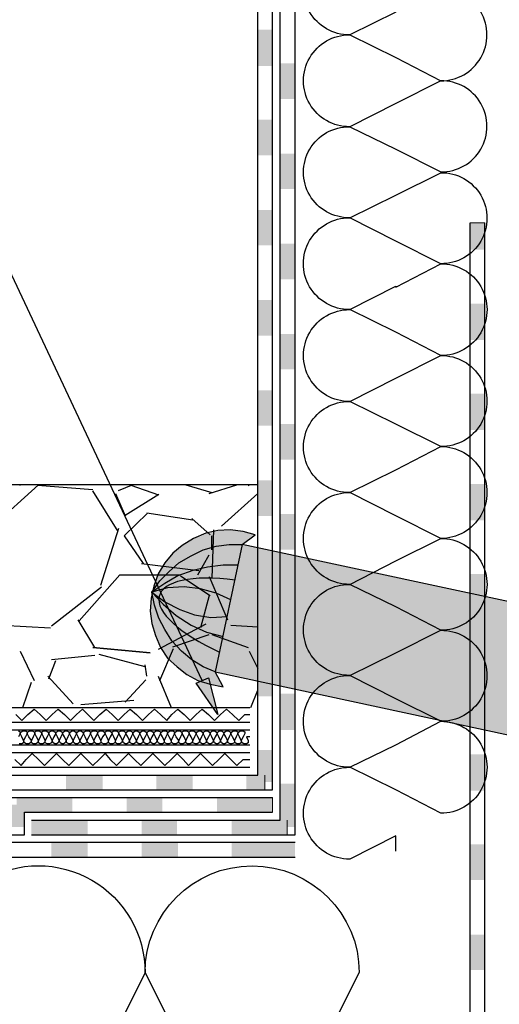
# Model space of a CAD drawing. Units: millimetres. Extents: x 5215 to 6577, y 2402 to 4391.
# Drawn here: x 5899 to 6027, y 3561 to 3824 of the extents above; entities that cross this region are included whole.
import ezdxf

# ---------------------------------------------------------------- set-up
doc = ezdxf.new("R2010")
doc.units = ezdxf.units.MM
doc.layers.add('PDF _Geometria', color=7, linetype='Continuous', true_color=0x006ddd)
doc.layers.add('PDF _Wypełnienia brył', color=7, linetype='Continuous', true_color=0xfafafa)

# ---------------------------------------------------------------- blocks, each defined once
blk = doc.blocks.new('dfggggggggggggggggggg')
at = {"layer": 'PDF _Geometria', "color": 8, "lineweight": 25, "true_color": 0x767676}
for points in [[(-504.21, 96.74), (-509.11, 96.74), (-514.31, 96.16), (-519.22, 95.01), (-524.13, 93.28), (-528.46, 90.68), (-532.79, 87.79), (-530.2, 91.54), (-527.02, 94.72), (-523.84, 97.61), (-519.8, 99.92), (-515.76, 101.94), (-511.42, 103.09), (-507.09, 103.67), (-502.76, 103.67), (-498.43, 106.85), (-502.47, 108), (-506.8, 108.58), (-510.85, 108.29), (-514.89, 107.43), (-518.93, 105.69), (-522.69, 103.38), (-525.86, 100.78), (-528.46, 97.61), (-530.77, 93.85), (-532.22, 89.81), (-533.08, 85.77), (-533.37, 81.44), (-532.79, 77.39), (-531.64, 73.35), (-529.91, 69.31), (-527.6, 65.84), (-524.42, 62.95), (-521.24, 60.35), (-517.49, 58.33), (-513.45, 57.18), (-509.11, 56.31), (-511.71, 61.22), (-515.76, 62.95), (-519.51, 65.26), (-522.98, 68.15), (-526.15, 71.62), (-528.46, 75.37), (-530.48, 79.12), (-531.93, 83.46), (-532.79, 87.79), (-529.04, 83.75), (-524.71, 79.99), (-519.8, 76.81), (-514.6, 74.5), (-509.11, 73.06)], [(-0.87, -4.04), (-502.76, 103.67), (-511.71, 61.22), (-9.82, -46.78)], [(-506.52, 85.19), (-511.42, 87.5), (-516.62, 88.94), (-522.11, 89.52), (-527.6, 89.23), (-532.79, 87.79), (-528.46, 84.61), (-523.55, 82.01), (-518.64, 80.28), (-513.16, 79.41), (-507.67, 79.7)]]:
    blk.add_lwpolyline(points, dxfattribs=at)
blk.add_ellipse((-491.73, 75.29), major_axis=(-38.61, 11.37), ratio=0.333591, start_param=5.161441, end_param=7.453638, dxfattribs=at)
at = {"layer": 'PDF _Wypełnienia brył', "lineweight": 25, "transparency": 33554559}
for points in [[(-510.27, 108.29), (-513.73, 107.71), (-501.03, 107.71)], [(-508.54, 108.58), (-510.27, 108.29), (-503.34, 108.29)], [(-510.27, 108.29), (-503.34, 108.29), (-501.03, 107.71)], [(-518.64, 105.69), (-522.11, 103.67), (-502.76, 103.67)], [(-515.76, 106.85), (-518.64, 105.69), (-499.87, 105.69)], [(-518.64, 105.69), (-499.87, 105.69), (-502.76, 103.67)], [(-513.73, 107.71), (-515.76, 106.85), (-498.43, 106.85)], [(-515.76, 106.85), (-498.43, 106.85), (-499.87, 105.69)], [(-513.73, 107.71), (-501.03, 107.71), (-498.43, 106.85)], [(-523.26, 103.09), (-527.02, 99.34), (-483.12, 99.34)], [(-522.11, 103.67), (-523.26, 103.09), (-499.87, 103.09)], [(-523.26, 103.09), (-499.87, 103.09), (-483.12, 99.34)], [(-522.11, 103.67), (-502.76, 103.67), (-499.87, 103.09)], [(-527.02, 99.34), (-529.91, 95.3), (-463.2, 95.3)], [(-527.02, 99.34), (-483.12, 99.34), (-463.2, 95.3)], [(-529.91, 95.3), (-531.93, 90.39), (-440.96, 90.39)], [(-529.91, 95.3), (-463.2, 95.3), (-440.96, 90.39)], [(-531.93, 90.39), (-533.08, 85.19), (-416.99, 85.19)], [(-531.93, 90.39), (-440.96, 90.39), (-416.99, 85.19)], [(-533.08, 85.19), (-533.08, 79.99), (-392.74, 79.99)], [(-533.08, 85.19), (-416.99, 85.19), (-392.74, 79.99)], [(-533.08, 79.99), (-532.22, 74.79), (-368.77, 74.79)], [(-533.08, 79.99), (-392.74, 79.99), (-368.77, 74.79)], [(-532.22, 74.79), (-530.2, 70.17), (-346.24, 70.17)], [(-532.22, 74.79), (-368.77, 74.79), (-346.24, 70.17)], [(-530.2, 70.17), (-527.31, 65.84), (-326.03, 65.84)], [(-530.2, 70.17), (-346.24, 70.17), (-326.03, 65.84)], [(-527.31, 65.84), (-523.55, 62.09), (-308.99, 62.09)], [(-527.31, 65.84), (-326.03, 65.84), (-308.99, 62.09)], [(-523.55, 62.09), (-522.11, 61.22), (-304.37, 61.22)], [(-523.55, 62.09), (-308.99, 62.09), (-304.37, 61.22)], [(-522.11, 61.22), (-519.22, 59.2), (-510.85, 59.2)], [(-522.11, 61.22), (-511.71, 61.22), (-510.85, 59.2)], [(-519.22, 59.2), (-514.31, 57.18), (-509.69, 57.18)], [(-519.22, 59.2), (-510.85, 59.2), (-509.69, 57.18)], [(-511.71, 61.22), (-503.05, 59.2), (-295.71, 59.2)], [(-511.71, 61.22), (-304.37, 61.22), (-295.71, 59.2)], [(-503.05, 59.2), (-494.1, 57.18), (-286.76, 57.18)], [(-503.05, 59.2), (-295.71, 59.2), (-286.76, 57.18)], [(-514.31, 57.18), (-509.69, 57.18), (-509.11, 56.31)], [(-494.1, 57.18), (-489.77, 56.31), (-282.42, 56.31)], [(-494.1, 57.18), (-286.76, 57.18), (-282.42, 56.31)], [(-489.77, 56.31), (-208.21, -4.04), (-0.87, -4.04)], [(-489.77, 56.31), (-282.42, 56.31), (-0.87, -4.04)]]:
    blk.add_solid(points, dxfattribs=at)

msp = doc.modelspace()

# ---------------------------------------------------------------- linework, layer by layer
at = {"layer": 'PDF _Geometria', "color": 7, "lineweight": 25}
for points in [[(5847.74, 3616.5), (5890.02, 3616.5), (5890.02, 3622.51), (5962.32, 3622.51), (5962.32, 4014.32), (6337.04, 4014.32)], [(5847.74, 3612.58), (5894.17, 3612.58), (5894.17, 3618.58), (5966.25, 3618.58), (5966.25, 4010.16), (6337.04, 4010.16)], [(5902.03, 3610.5), (5968.33, 3610.5), (5968.33, 4008.32), (6337.04, 4008.32)], [(5902.03, 3606.57), (5972.26, 3606.57), (5972.26, 4004.16), (6337.04, 4004.16)], [(5420.12, 3474.89), (6022.85, 3474.89), (6022.85, 3769.67)], [(5420.12, 3478.81), (6018.93, 3478.81), (6018.93, 3769.67)], [(5962.32, 3699.9), (5420.12, 3699.9)], [(5903.88, 3699.9), (5891.63, 3688.81)], [(5899.02, 3699.67), (5899.02, 3699.9)], [(5918.43, 3698.52), (5903.65, 3699.67)], [(5925.13, 3687.43), (5918.43, 3698.28)], [(5929.06, 3699.9), (5925.13, 3698.28)], [(5935.99, 3697.13), (5928.6, 3699.67)], [(5943.15, 3699.9), (5950.08, 3697.82)], [(5949.39, 3697.59), (5956.78, 3699.9)], [(5959.78, 3699.67), (5960.01, 3699.9)], [(5924.44, 3697.59), (5926.98, 3691.58)], [(5926.98, 3691.82), (5935.99, 3697.36)], [(5962.32, 3697.59), (5952.62, 3688.81)], [(5932.99, 3692.28), (5926.75, 3686.27), (5931.83, 3678.88)], [(5945, 3690.43), (5932.75, 3692.28)], [(5949.62, 3686.5), (5944.77, 3690.89)], [(5920.51, 3673.1), (5925.36, 3688.35)], [(5950.54, 3687.89), (5950.08, 3674.95)], [(5950.08, 3682.57), (5950.08, 3686.27)], [(5946.38, 3675.88), (5949.39, 3681.19)], [(5931.37, 3678.88), (5946.62, 3677.03)], [(5914.73, 3663.63), (5925.59, 3675.88), (5941.53, 3675.88)], [(5941.76, 3675.64), (5949.62, 3670.33)], [(5949.39, 3675.41), (5954.24, 3663.86)], [(5907.34, 3662.25), (5920.74, 3672.64)], [(5949.39, 3670.33), (5947.08, 3661.78)], [(5918.89, 3656.47), (5914.5, 3663.86)], [(5894.17, 3662.48), (5907.11, 3661.78)], [(5948.46, 3662.71), (5935.76, 3656.01)], [(5955.16, 3662.48), (5962.32, 3662.01)], [(5939.68, 3656.7), (5949.39, 3659.93)], [(5950.08, 3659.93), (5959.78, 3656.47)], [(5936.22, 3647.69), (5939.92, 3656.24)], [(5899.02, 3655.55), (5902.72, 3647.69)], [(5918.89, 3654.39), (5907.34, 3653.24)], [(5932.29, 3651.39), (5920.05, 3654.62)], [(5960.01, 3655.55), (5962.32, 3650.93)], [(5906.65, 3648.15), (5908.5, 3653)], [(5932.75, 3648.85), (5932.29, 3651.85)], [(5913.12, 3641.45), (5906.42, 3648.85)], [(5935.76, 3648.85), (5939.22, 3640.53)], [(5899.72, 3640.53), (5902.03, 3647.23)], [(5932.52, 3647.92), (5926.98, 3641.92)], [(5960.48, 3640.53), (5962.32, 3645.15)], [(5420.12, 3628.52), (5829.72, 3628.52), (5829.72, 3634.52), (5872, 3634.52), (5872, 3640.53), (5960.25, 3640.53)], [(5929.29, 3642.38), (5915.2, 3641.22)], [(5420.12, 3624.59), (5833.65, 3624.59), (5833.65, 3630.6), (5876.15, 3630.6), (5876.15, 3636.6), (5960.25, 3636.6)], [(5420.12, 3622.51), (5835.72, 3622.51), (5835.72, 3628.52), (5878, 3628.52), (5878, 3634.52), (5960.25, 3634.52)], [(5420.12, 3618.58), (5839.65, 3618.58), (5839.65, 3624.59), (5882.16, 3624.59), (5882.16, 3630.6), (5960.25, 3630.6)], [(5420.12, 3616.5), (5841.73, 3616.5), (5841.73, 3622.51), (5884.01, 3622.51), (5884.01, 3628.52), (5960.25, 3628.52)], [(5420.12, 3612.58), (5845.66, 3612.58), (5845.66, 3618.58), (5888.17, 3618.58), (5888.17, 3624.59), (5960.25, 3624.59)], [(5420.12, 3610.5), (5896.02, 3610.5), (5896.02, 3616.5), (5966.25, 3616.5)], [(5420.12, 3606.57), (5900.18, 3606.57), (5900.18, 3612.58), (5966.25, 3612.58)], [(5972.26, 3604.49), (5420.12, 3604.49)], [(5972.26, 3600.56), (5420.12, 3600.56)], [(5946.62, 3541.42), (5932.29, 3569.84), (5918.2, 3541.42)]]:
    msp.add_lwpolyline(points, dxfattribs=at)
for points in [[(5999.06, 3602.18), (5999.06, 3606.34), (5986.81, 3600.1, -1.00446), (5986.81, 3624.59, -1.006429), (5986.81, 3649.08, -1.015026), (5986.81, 3673.33, -1.00446), (5986.81, 3697.82, -1.015026), (5986.81, 3722.08, -1.00446), (5986.81, 3746.57, -1.006429), (5986.81, 3771.06, -1.015026), (5986.81, 3795.31, -1.00446), (5986.81, 3819.8, -1.006429), (5986.81, 3844.29, -1.015026)], [(5999.06, 3825.81), (5986.81, 3819.8), (5999.06, 3813.8), (6011.07, 3807.56), (5999.06, 3801.55), (5986.81, 3795.31), (5999.06, 3789.31), (6011.07, 3783.3, 1.015026), (6011.07, 3807.56, 1.00446), (6011.07, 3832.05, 1.015026)], [(5590.84, 3569.84, -1.002636), (5647.67, 3569.84, -0.997945), (5704.74, 3569.84, -1.001467), (5761.57, 3569.84, -1.002636), (5818.4, 3569.84, -0.997945), (5875.46, 3569.84, -1.002636), (5932.29, 3569.84, -0.997945), (5989.35, 3569.84), (5975.03, 3541.42)]]:
    msp.add_lwpolyline(points, format="xyb", dxfattribs=at)
at = {"layer": 'PDF _Geometria', "color": 1, "lineweight": 25}
msp.add_lwpolyline([(5947.54, 3647.69), (5878.23, 3795.08), (5859.75, 3795.08)], dxfattribs=at)
at = {"layer": 'PDF _Geometria', "color": 7, "lineweight": 25}
msp.add_lwpolyline([(6011.07, 3612.34), (5999.06, 3618.58), (5986.81, 3624.59), (5999.06, 3630.6), (6011.07, 3636.83), (5999.06, 3642.84), (5986.81, 3649.08), (5999.06, 3655.08), (6011.07, 3661.09), (5999.06, 3667.33), (5986.81, 3673.33), (5999.06, 3679.57), (6011.07, 3685.58), (5999.06, 3691.58), (5986.81, 3697.82), (5999.06, 3703.83), (6011.07, 3710.07), (5999.06, 3716.07), (5986.81, 3722.08), (5999.06, 3728.32), (6011.07, 3734.32), (5999.06, 3740.56), (5986.81, 3746.57), (5999.06, 3752.81), (5999.06, 3752.57), (6011.07, 3758.81), (5999.06, 3764.82), (5986.81, 3771.06), (5999.06, 3777.06), (6011.07, 3783.07, -1.015026), (6011.07, 3758.81, -1.006429), (6011.07, 3734.32, -1.015026), (6011.07, 3710.07, -1.00446), (6011.07, 3685.58, -1.006429), (6011.07, 3661.09, -1.015026), (6011.07, 3636.83, -1.006429)], format="xyb", close=True, dxfattribs=at)
at = {"layer": 'PDF _Geometria', "color": 3, "lineweight": 5}
msp.add_lwpolyline([(6018.93, 3769.67), (6022.85, 3769.67)], dxfattribs=at)
at = {"layer": 'PDF _Geometria', "color": 7, "lineweight": 25}
msp.add_lwpolyline([(5918.43, 3656.47), (5933.68, 3655.08)], close=True, dxfattribs=at)
at = {"layer": 'PDF _Geometria', "color": 1, "lineweight": 25}
msp.add_lwpolyline([(5951.7, 3638.68), (5945.92, 3647), (5949.16, 3648.38)], close=True, dxfattribs=at)
at = {"layer": 'PDF _Geometria', "color": 6, "lineweight": 25}
for points in [[(5897.87, 3638.68), (5899.49, 3637.06), (5901.1, 3638.68), (5902.72, 3640.07), (5904.34, 3638.68), (5905.96, 3637.06), (5907.57, 3638.68), (5909.19, 3640.07), (5910.81, 3638.68), (5912.42, 3637.06), (5914.04, 3638.68), (5915.66, 3640.07), (5917.04, 3638.68), (5918.66, 3637.06), (5920.28, 3638.68), (5921.9, 3640.07), (5923.51, 3638.68), (5925.13, 3637.06), (5926.75, 3638.68), (5928.36, 3640.07), (5929.98, 3638.68), (5931.6, 3637.06), (5933.22, 3638.68), (5934.83, 3640.07), (5936.45, 3638.68), (5938.07, 3637.06), (5939.45, 3638.68), (5941.07, 3640.07), (5942.69, 3638.68), (5944.31, 3637.06), (5945.92, 3638.68), (5947.54, 3640.07), (5949.16, 3638.68), (5950.77, 3637.06), (5952.39, 3638.68), (5954.01, 3640.07), (5955.63, 3638.68), (5957.24, 3637.06), (5958.86, 3638.68), (5960.25, 3638.68)], [(5897.64, 3626.67), (5899.26, 3625.05), (5900.64, 3626.67), (5902.26, 3628.28), (5903.88, 3626.67), (5905.49, 3625.05), (5907.11, 3626.67), (5908.73, 3628.28), (5910.34, 3626.67), (5911.96, 3625.05), (5913.58, 3626.67), (5915.2, 3628.28), (5916.81, 3626.67), (5918.43, 3625.05), (5920.05, 3626.67), (5921.66, 3628.28), (5923.05, 3626.67), (5924.67, 3625.05), (5926.29, 3626.67), (5927.9, 3628.28), (5929.52, 3626.67), (5931.14, 3625.05), (5932.75, 3626.67), (5934.37, 3628.28), (5935.99, 3626.67), (5937.61, 3625.05), (5939.22, 3626.67), (5940.84, 3628.28), (5942.46, 3626.67), (5943.84, 3625.05), (5945.46, 3626.67), (5947.08, 3628.28), (5948.69, 3626.67), (5950.31, 3625.05), (5951.93, 3626.67), (5953.55, 3628.28), (5955.16, 3626.67), (5956.78, 3625.05), (5958.4, 3626.67), (5960.25, 3626.67)]]:
    msp.add_lwpolyline(points, dxfattribs=at)
at = {"layer": 'PDF _Geometria', "lineweight": 25}
for points in [[(5898.56, 3634.29), (5899.02, 3634.06), (5899.02, 3633.6), (5898.56, 3632.67)], [(5960.25, 3632.67), (5959.32, 3632.67), (5959.78, 3631.75), (5959.78, 3631.06), (5959.32, 3630.83), (5958.63, 3630.83), (5958.17, 3631.06), (5957.94, 3631.75), (5957.47, 3632.67), (5957.01, 3633.6), (5957.24, 3634.06), (5957.7, 3634.29), (5958.4, 3634.29), (5958.86, 3634.06), (5958.86, 3633.6), (5958.4, 3632.67), (5957.94, 3631.75), (5957.94, 3631.06), (5957.47, 3630.83), (5956.78, 3630.83), (5956.32, 3631.06), (5956.09, 3631.75), (5955.63, 3632.67), (5955.16, 3633.6), (5955.39, 3634.06), (5955.86, 3634.29), (5956.55, 3634.29), (5957.01, 3634.06), (5957.01, 3633.6), (5956.55, 3632.67), (5956.09, 3631.75), (5956.09, 3631.06), (5955.39, 3630.83), (5954.93, 3630.83), (5954.47, 3631.06), (5954.24, 3631.75), (5953.78, 3632.67), (5953.31, 3633.6), (5953.55, 3634.06), (5954.01, 3634.29), (5954.47, 3634.29), (5954.93, 3634.06), (5955.16, 3633.6), (5954.7, 3632.67), (5954.24, 3631.75), (5954.01, 3631.06), (5953.55, 3630.83), (5953.08, 3630.83), (5952.62, 3631.06), (5952.39, 3631.75), (5951.93, 3632.67), (5951.47, 3633.6), (5951.7, 3634.06), (5952.16, 3634.29), (5952.62, 3634.29), (5953.08, 3634.06), (5953.31, 3633.6), (5952.85, 3632.67), (5952.39, 3631.75), (5952.16, 3631.06), (5951.7, 3630.83), (5951.24, 3630.83), (5950.77, 3631.06), (5950.54, 3631.75), (5950.08, 3632.67), (5949.62, 3633.6), (5949.85, 3634.06), (5950.31, 3634.29), (5950.77, 3634.29), (5951.24, 3634.06), (5951.47, 3633.6), (5951, 3632.67), (5950.54, 3631.75), (5950.31, 3631.06), (5949.85, 3630.83), (5949.39, 3630.83), (5948.93, 3631.06), (5948.69, 3631.75), (5948.23, 3632.67), (5947.77, 3633.6), (5948, 3634.06), (5948.46, 3634.29), (5948.93, 3634.29), (5949.39, 3634.06), (5949.62, 3633.6), (5949.16, 3632.67), (5948.69, 3631.75), (5948.46, 3631.06), (5948, 3630.83), (5947.54, 3630.83), (5947.08, 3631.06), (5946.85, 3631.75), (5946.38, 3632.67), (5945.92, 3633.6), (5946.15, 3634.06), (5946.62, 3634.29), (5947.08, 3634.29), (5947.54, 3634.06), (5947.77, 3633.6), (5947.31, 3632.67), (5946.85, 3631.75), (5946.62, 3631.06), (5946.15, 3630.83), (5945.69, 3630.83), (5945, 3631.06), (5945, 3631.75), (5944.54, 3632.67), (5944.07, 3633.6), (5944.07, 3634.06), (5944.54, 3634.29), (5945.23, 3634.29), (5945.69, 3634.06), (5945.92, 3633.6), (5945.46, 3632.67), (5945, 3631.75), (5944.77, 3631.06), (5944.31, 3630.83), (5943.61, 3630.83), (5943.15, 3631.06), (5943.15, 3631.75), (5942.69, 3632.67), (5942.23, 3633.6), (5942.23, 3634.06), (5942.69, 3634.29), (5943.38, 3634.29), (5943.84, 3634.06), (5944.07, 3633.6), (5943.61, 3632.67), (5943.15, 3631.75), (5942.92, 3631.06), (5942.46, 3630.83), (5941.76, 3630.83), (5941.3, 3631.06), (5941.3, 3631.75), (5940.61, 3632.67), (5940.15, 3633.6), (5940.38, 3634.06), (5940.84, 3634.29), (5941.53, 3634.29), (5941.99, 3634.06), (5942.23, 3633.6), (5941.76, 3632.67), (5941.3, 3631.75), (5941.07, 3631.06), (5940.61, 3630.83), (5939.92, 3630.83), (5939.45, 3631.06), (5939.22, 3631.75), (5938.76, 3632.67), (5938.3, 3633.6), (5938.53, 3634.06), (5938.99, 3634.29), (5939.68, 3634.29), (5940.15, 3634.06), (5940.15, 3633.6), (5939.68, 3632.67), (5939.22, 3631.75), (5939.22, 3631.06), (5938.76, 3630.83), (5938.07, 3630.83), (5937.61, 3631.06), (5937.37, 3631.75), (5936.91, 3632.67), (5936.45, 3633.6), (5936.68, 3634.06), (5937.14, 3634.29), (5937.84, 3634.29), (5938.3, 3634.06), (5938.3, 3633.6), (5937.84, 3632.67), (5937.37, 3631.75), (5937.37, 3631.06), (5936.91, 3630.83), (5936.22, 3630.83), (5935.76, 3631.06), (5935.53, 3631.75), (5935.06, 3632.67), (5934.6, 3633.6), (5934.83, 3634.06), (5935.3, 3634.29), (5935.76, 3634.29), (5936.45, 3634.06), (5936.45, 3633.6), (5935.99, 3632.67), (5935.53, 3631.75), (5935.3, 3631.06), (5934.83, 3630.83), (5934.37, 3630.83), (5933.91, 3631.06), (5933.68, 3631.75), (5933.22, 3632.67), (5932.75, 3633.6), (5932.99, 3634.06), (5933.45, 3634.29), (5933.91, 3634.29), (5934.37, 3634.06), (5934.6, 3633.6), (5934.14, 3632.67), (5933.68, 3631.75), (5933.45, 3631.06), (5932.99, 3630.83), (5932.52, 3630.83), (5932.06, 3631.06), (5931.83, 3631.75), (5931.37, 3632.67), (5930.91, 3633.6), (5931.14, 3634.06), (5931.6, 3634.29), (5932.06, 3634.29), (5932.52, 3634.06), (5932.75, 3633.6), (5932.29, 3632.67), (5931.83, 3631.75), (5931.6, 3631.06), (5931.14, 3630.83), (5930.67, 3630.83), (5930.21, 3631.06), (5929.98, 3631.75), (5929.52, 3632.67), (5929.06, 3633.6), (5929.29, 3634.06), (5929.75, 3634.29), (5930.21, 3634.29), (5930.67, 3634.06), (5930.91, 3633.6), (5930.44, 3632.67), (5929.98, 3631.75), (5929.75, 3631.06), (5929.29, 3630.83), (5928.83, 3630.83), (5928.36, 3631.06), (5928.13, 3631.75), (5927.67, 3632.67), (5927.21, 3633.6), (5927.44, 3634.06), (5927.9, 3634.29), (5928.36, 3634.29), (5928.83, 3634.06), (5929.06, 3633.6), (5928.6, 3632.67), (5928.13, 3631.75), (5927.9, 3631.06), (5927.44, 3630.83), (5926.98, 3630.83), (5926.52, 3631.06), (5926.29, 3631.75), (5925.82, 3632.67), (5925.36, 3633.6), (5925.36, 3634.06), (5926.05, 3634.29), (5926.52, 3634.29), (5926.98, 3634.06), (5927.21, 3633.6), (5926.75, 3632.67), (5926.29, 3631.75), (5926.05, 3631.06), (5925.59, 3630.83), (5924.9, 3630.83), (5924.44, 3631.06), (5924.44, 3631.75), (5923.98, 3632.67), (5923.51, 3633.6), (5923.51, 3634.06), (5923.98, 3634.29), (5924.67, 3634.29), (5925.13, 3634.06), (5925.36, 3633.6), (5924.9, 3632.67), (5924.44, 3631.75), (5924.21, 3631.06), (5923.74, 3630.83), (5923.05, 3630.83), (5922.59, 3631.06), (5922.59, 3631.75), (5922.13, 3632.67), (5921.66, 3633.6), (5921.66, 3634.06), (5922.13, 3634.29), (5922.82, 3634.29), (5923.28, 3634.06), (5923.51, 3633.6), (5923.05, 3632.67), (5922.59, 3631.75), (5922.36, 3631.06), (5921.9, 3630.83), (5921.2, 3630.83), (5920.74, 3631.06), (5920.51, 3631.75), (5920.05, 3632.67), (5919.59, 3633.6), (5919.82, 3634.06), (5920.28, 3634.29), (5920.97, 3634.29), (5921.43, 3634.06), (5921.66, 3633.6), (5920.97, 3632.67), (5920.51, 3631.75), (5920.51, 3631.06), (5920.05, 3630.83), (5919.35, 3630.83), (5918.89, 3631.06), (5918.66, 3631.75), (5918.2, 3632.67), (5917.74, 3633.6), (5917.97, 3634.06), (5918.43, 3634.29), (5919.12, 3634.29), (5919.59, 3634.06), (5919.59, 3633.6), (5919.12, 3632.67), (5918.66, 3631.75), (5918.66, 3631.06), (5918.2, 3630.83), (5917.51, 3630.83), (5917.04, 3631.06), (5916.81, 3631.75), (5916.35, 3632.67), (5915.89, 3633.6), (5916.12, 3634.06), (5916.58, 3634.29), (5917.28, 3634.29), (5917.74, 3634.06), (5917.74, 3633.6), (5917.28, 3632.67), (5916.81, 3631.75), (5916.81, 3631.06), (5916.12, 3630.83), (5915.66, 3630.83), (5915.2, 3631.06), (5914.97, 3631.75), (5914.5, 3632.67), (5914.04, 3633.6), (5914.27, 3634.06), (5914.73, 3634.29), (5915.2, 3634.29), (5915.66, 3634.06), (5915.89, 3633.6), (5915.43, 3632.67), (5914.97, 3631.75), (5914.73, 3631.06), (5914.27, 3630.83), (5913.81, 3630.83), (5913.35, 3631.06), (5913.12, 3631.75), (5912.66, 3632.67), (5912.19, 3633.6), (5912.42, 3634.06), (5912.89, 3634.29), (5913.35, 3634.29), (5913.81, 3634.06), (5914.04, 3633.6), (5913.58, 3632.67), (5913.12, 3631.75), (5912.89, 3631.06), (5912.42, 3630.83), (5911.96, 3630.83), (5911.5, 3631.06), (5911.27, 3631.75), (5910.81, 3632.67), (5910.34, 3633.6), (5910.58, 3634.06), (5911.04, 3634.29), (5911.5, 3634.29), (5911.96, 3634.06), (5912.19, 3633.6), (5911.73, 3632.67), (5911.27, 3631.75), (5911.04, 3631.06), (5910.58, 3630.83), (5910.11, 3630.83), (5909.65, 3631.06), (5909.42, 3631.75), (5908.96, 3632.67), (5908.5, 3633.6), (5908.73, 3634.06), (5909.19, 3634.29), (5909.65, 3634.29), (5910.11, 3634.06), (5910.34, 3633.6), (5909.88, 3632.67), (5909.42, 3631.75), (5909.19, 3631.06), (5908.73, 3630.83), (5908.27, 3630.83), (5907.8, 3631.06), (5907.57, 3631.75), (5907.11, 3632.67), (5906.65, 3633.6), (5906.88, 3634.06), (5907.34, 3634.29), (5907.8, 3634.29), (5908.27, 3634.06), (5908.5, 3633.6), (5908.03, 3632.67), (5907.57, 3631.75), (5907.34, 3631.06), (5906.88, 3630.83), (5906.19, 3630.83), (5905.72, 3631.06), (5905.72, 3631.75), (5905.26, 3632.67), (5904.8, 3633.6), (5904.8, 3634.06), (5905.26, 3634.29), (5905.96, 3634.29), (5906.42, 3634.06), (5906.65, 3633.6), (5906.19, 3632.67), (5905.72, 3631.75), (5905.49, 3631.06), (5905.03, 3630.83), (5904.34, 3630.83), (5903.88, 3631.06), (5903.88, 3631.75), (5903.41, 3632.67), (5902.95, 3633.6), (5902.95, 3634.06), (5903.41, 3634.29), (5904.11, 3634.29), (5904.57, 3634.06), (5904.8, 3633.6), (5904.34, 3632.67), (5903.88, 3631.75), (5903.65, 3631.06), (5903.18, 3630.83), (5902.49, 3630.83), (5902.03, 3631.06), (5902.03, 3631.75), (5901.34, 3632.67), (5900.87, 3633.6), (5901.1, 3634.06), (5901.57, 3634.29), (5902.26, 3634.29), (5902.72, 3634.06), (5902.95, 3633.6), (5902.49, 3632.67), (5902.03, 3631.75), (5901.8, 3631.06), (5901.34, 3630.83), (5900.64, 3630.83), (5900.18, 3631.06), (5899.95, 3631.75), (5899.49, 3632.67), (5899.02, 3633.6), (5899.26, 3634.06), (5899.72, 3634.29), (5900.41, 3634.29), (5900.87, 3634.06), (5900.87, 3633.6), (5900.41, 3632.67), (5899.95, 3631.75), (5899.95, 3631.06), (5899.49, 3630.83), (5898.79, 3630.83)]]:
    msp.add_lwpolyline(points, dxfattribs=at)
at = {"layer": 'PDF _Geometria', "color": 4, "lineweight": 5}
for points in [[(5964.17, 3622.51), (5964.17, 3618.58)], [(5966.25, 3616.5), (5966.25, 3612.58)]]:
    msp.add_lwpolyline(points, dxfattribs=at)
at = {"layer": 'PDF _Geometria', "color": 2, "lineweight": 5}
msp.add_lwpolyline([(5970.18, 3610.5), (5970.18, 3606.57)], dxfattribs=at)
at = {"layer": 'PDF _Wypełnienia brył', "color": 4, "lineweight": 5, "transparency": 33554559}
for points in [[(5962.32, 3811.49), (5966.25, 3811.49), (5962.32, 3821.19)], [(5966.25, 3811.49), (5962.32, 3821.19), (5966.25, 3821.19)], [(5962.32, 3787.69), (5966.25, 3787.69), (5962.32, 3797.16)], [(5966.25, 3787.69), (5962.32, 3797.16), (5966.25, 3797.16)], [(5962.32, 3763.66), (5966.25, 3763.66), (5962.32, 3773.14)], [(5966.25, 3763.66), (5962.32, 3773.14), (5966.25, 3773.14)], [(5962.32, 3739.64), (5966.25, 3739.64), (5962.32, 3749.11)], [(5966.25, 3739.64), (5962.32, 3749.11), (5966.25, 3749.11)], [(5962.32, 3715.61), (5966.25, 3715.61), (5962.32, 3725.08)], [(5966.25, 3715.61), (5962.32, 3725.08), (5966.25, 3725.08)], [(5962.32, 3691.58), (5966.25, 3691.58), (5962.32, 3701.06)], [(5966.25, 3691.58), (5962.32, 3701.06), (5966.25, 3701.06)], [(5962.32, 3667.56), (5966.25, 3667.56), (5962.32, 3677.26)], [(5966.25, 3667.56), (5962.32, 3677.26), (5966.25, 3677.26)], [(5962.32, 3643.53), (5966.25, 3643.53), (5962.32, 3653.24)], [(5966.25, 3643.53), (5962.32, 3653.24), (5966.25, 3653.24)], [(5962.32, 3620.66), (5966.25, 3620.66), (5962.32, 3629.21)], [(5966.25, 3620.66), (5962.32, 3629.21), (5966.25, 3629.21)], [(5911.27, 3622.51), (5911.27, 3618.58), (5920.97, 3622.51)], [(5911.27, 3618.58), (5920.97, 3622.51), (5920.97, 3618.58)], [(5935.3, 3622.51), (5935.3, 3618.58), (5945, 3622.51)], [(5935.3, 3618.58), (5945, 3622.51), (5945, 3618.58)], [(5959.32, 3622.51), (5959.32, 3618.58), (5964.17, 3622.51)], [(5959.32, 3618.58), (5964.17, 3622.51), (5964.17, 3618.58)], [(5898.1, 3616.5), (5898.1, 3612.58), (5912.89, 3616.5)], [(5898.1, 3612.58), (5912.89, 3616.5), (5912.89, 3612.58)], [(5927.44, 3616.5), (5927.44, 3612.58), (5936.91, 3616.5)], [(5927.44, 3612.58), (5936.91, 3616.5), (5936.91, 3612.58)], [(5951.47, 3616.5), (5951.47, 3612.58), (5966.25, 3616.5)], [(5951.47, 3612.58), (5966.25, 3616.5), (5966.25, 3612.58)], [(5896.02, 3608.65), (5900.18, 3608.65), (5896.02, 3614.65)], [(5900.18, 3608.65), (5896.02, 3614.65), (5900.18, 3614.65)]]:
    msp.add_solid(points, dxfattribs=at)
at = {"layer": 'PDF _Wypełnienia brył', "color": 2, "lineweight": 5, "transparency": 33554559}
for points in [[(5968.33, 3802.71), (5972.26, 3802.71), (5968.33, 3812.18)], [(5972.26, 3802.71), (5968.33, 3812.18), (5972.26, 3812.18)], [(5968.33, 3778.68), (5972.26, 3778.68), (5968.33, 3788.15)], [(5972.26, 3778.68), (5968.33, 3788.15), (5972.26, 3788.15)], [(5968.33, 3754.65), (5972.26, 3754.65), (5968.33, 3764.13)], [(5972.26, 3754.65), (5968.33, 3764.13), (5972.26, 3764.13)], [(5968.33, 3730.63), (5972.26, 3730.63), (5968.33, 3740.1)], [(5972.26, 3730.63), (5968.33, 3740.1), (5972.26, 3740.1)], [(5968.33, 3706.6), (5972.26, 3706.6), (5968.33, 3716.07)], [(5972.26, 3706.6), (5968.33, 3716.07), (5972.26, 3716.07)], [(5968.33, 3682.57), (5972.26, 3682.57), (5968.33, 3692.05)], [(5972.26, 3682.57), (5968.33, 3692.05), (5972.26, 3692.05)], [(5968.33, 3658.55), (5972.26, 3658.55), (5968.33, 3668.25)], [(5972.26, 3658.55), (5968.33, 3668.25), (5972.26, 3668.25)], [(5968.33, 3634.52), (5972.26, 3634.52), (5968.33, 3644.23)], [(5972.26, 3634.52), (5968.33, 3644.23), (5972.26, 3644.23)], [(5968.33, 3608.65), (5972.26, 3608.65), (5968.33, 3620.2)], [(5972.26, 3608.65), (5968.33, 3620.2), (5972.26, 3620.2)]]:
    msp.add_solid(points, dxfattribs=at)
at = {"layer": 'PDF _Wypełnienia brył', "color": 3, "lineweight": 5, "transparency": 33554559}
for points in [[(6018.93, 3762.51), (6022.85, 3762.51), (6018.93, 3769.67)], [(6022.85, 3762.51), (6018.93, 3769.67), (6022.85, 3769.67)], [(6018.93, 3738.48), (6022.85, 3738.48), (6018.93, 3748.19)], [(6022.85, 3738.48), (6018.93, 3748.19), (6022.85, 3748.19)], [(6018.93, 3714.46), (6022.85, 3714.46), (6018.93, 3724.16)], [(6022.85, 3714.46), (6018.93, 3724.16), (6022.85, 3724.16)], [(6018.93, 3690.43), (6022.85, 3690.43), (6018.93, 3700.13)], [(6022.85, 3690.43), (6018.93, 3700.13), (6022.85, 3700.13)], [(6018.93, 3666.4), (6022.85, 3666.4), (6018.93, 3676.11)], [(6022.85, 3666.4), (6018.93, 3676.11), (6022.85, 3676.11)], [(6018.93, 3642.38), (6022.85, 3642.38), (6018.93, 3652.08)], [(6022.85, 3642.38), (6018.93, 3652.08), (6022.85, 3652.08)], [(6018.93, 3618.35), (6022.85, 3618.35), (6018.93, 3628.05)], [(6022.85, 3618.35), (6018.93, 3628.05), (6022.85, 3628.05)], [(6018.93, 3594.56), (6022.85, 3594.56), (6018.93, 3604.03)], [(6022.85, 3594.56), (6018.93, 3604.03), (6022.85, 3604.03)], [(6018.93, 3570.53), (6022.85, 3570.53), (6018.93, 3580)], [(6022.85, 3570.53), (6018.93, 3580), (6022.85, 3580)]]:
    msp.add_solid(points, dxfattribs=at)
at = {"layer": 'PDF _Wypełnienia brył', "color": 1, "lineweight": 25, "transparency": 33554559}
for points in [[(5949.39, 3647), (5945.92, 3647), (5949.16, 3648.38)], [(5951.7, 3638.68), (5949.39, 3647), (5945.92, 3647)]]:
    msp.add_solid(points, dxfattribs=at)
at = {"layer": 'PDF _Wypełnienia brył', "color": 2, "lineweight": 25, "transparency": 33554559}
for points in [[(5902.03, 3610.5), (5902.03, 3606.57), (5917.04, 3610.5)], [(5902.03, 3606.57), (5917.04, 3610.5), (5917.04, 3606.57)], [(5931.37, 3610.5), (5931.37, 3606.57), (5940.84, 3610.5)], [(5931.37, 3606.57), (5940.84, 3610.5), (5940.84, 3606.57)], [(5955.39, 3610.5), (5955.39, 3606.57), (5970.18, 3610.5)], [(5955.39, 3606.57), (5970.18, 3610.5), (5970.18, 3606.57)], [(5917.04, 3600.56), (5917.04, 3604.49), (5907.34, 3600.56)], [(5917.04, 3604.49), (5907.34, 3600.56), (5907.34, 3604.49)], [(5941.07, 3600.56), (5941.07, 3604.49), (5931.37, 3600.56)], [(5941.07, 3604.49), (5931.37, 3600.56), (5931.37, 3604.49)], [(5972.26, 3600.56), (5972.26, 3604.49), (5955.39, 3600.56)], [(5972.26, 3604.49), (5955.39, 3600.56), (5955.39, 3604.49)]]:
    msp.add_solid(points, dxfattribs=at)

# ---------------------------------------------------------------- block references
at = {"xscale": 0.8, "yscale": 0.8, "zscale": 0.8}
msp.add_blockref('dfggggggggggggggggggg', (6360.38, 3601.02), dxfattribs=at)

doc.saveas('drawing.dxf')
